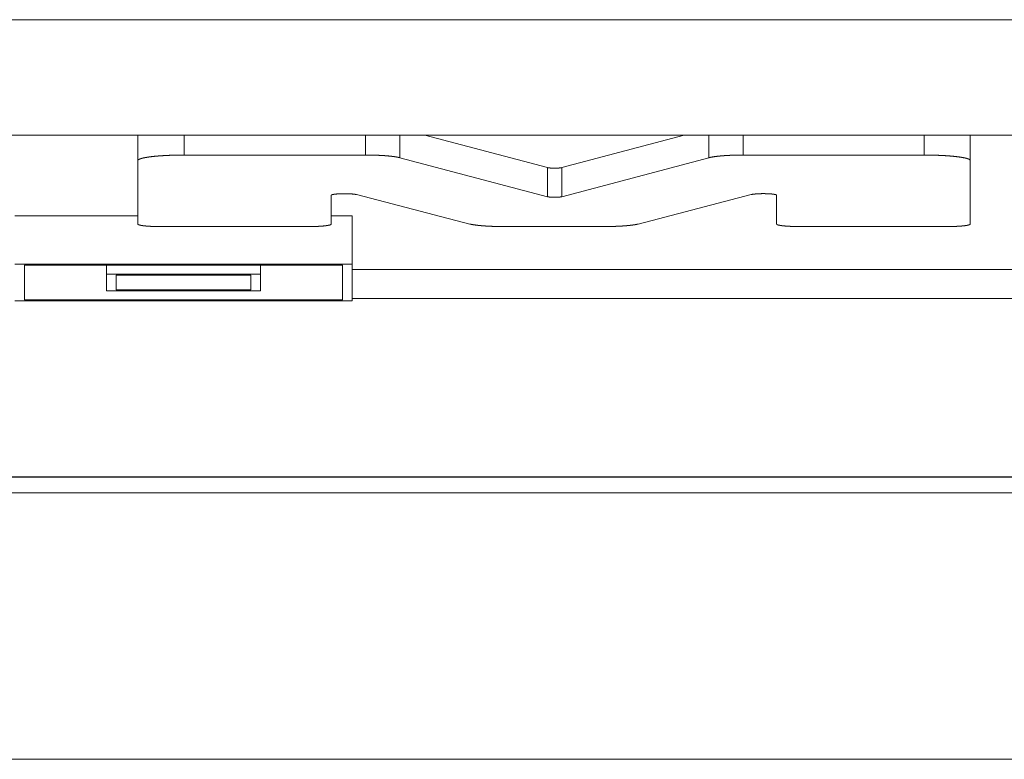
# Paper-space layout 'Foglio 1' of a CAD drawing. Units: millimetres. Extents: x 0 to 1189, y 0 to 841.
# Drawn here: x 367 to 372, y 50 to 54 of the extents above; entities that cross this region are included whole.
import ezdxf

# ---------------------------------------------------------------- set-up
doc = ezdxf.new("R2010")
doc.units = ezdxf.units.MM
doc.layers.add('1', color=7, linetype='Continuous', true_color=0xffffff)

psp = doc.layouts.new('Foglio 1')

# ---------------------------------------------------------------- linework, layer by layer
at = {"layer": '1', "color": 18, "linetype": 'Continuous', "lineweight": 13}
for p, q in [((255.8814, 53.7734), (475.0291, 53.7734)), ((368.1016, 53.0711), (368.1016, 53.1736)), ((369.0434, 53.0711), (369.0434, 53.1736)), ((369.2215, 53.0573), (369.2215, 53.1736)), ((370.8258, 53.0572), (370.8258, 53.1736)), ((371.0041, 53.0711), (371.0041, 53.1736)), ((371.9423, 53.0711), (371.9423, 53.1736)), ((369.9871, 52.8548), (369.9871, 53.0058)), ((370.0624, 52.8548), (370.0624, 53.0058)), ((249.2388, 51.4009), (481.6717, 51.4009))]:
    psp.add_line(p, q, dxfattribs=at)
at = {"layer": '1', "color": 18, "linetype": 'Continuous', "lineweight": 18}
for p, q in [((378.7053, 53.1736), (352.2052, 53.1736)), ((367.8614, 53.0424), (367.8614, 53.1736)), ((369.9871, 53.0058), (369.3511, 53.1736)), ((370.6967, 53.1736), (370.0624, 53.0058)), ((372.1824, 53.0424), (372.1824, 53.1736)), ((369.0434, 53.0711), (368.1016, 53.0711)), ((369.9871, 52.8548), (369.2215, 53.0573)), ((370.8258, 53.0572), (370.0624, 52.8548)), ((371.9423, 53.0711), (371.0041, 53.0711)), ((368.9966, 52.8658), (369.5844, 52.7131)), ((370.4587, 52.7131), (371.0452, 52.866)), ((367.8614, 52.7562), (367.2229, 52.7562)), ((368.9729, 52.7562), (368.8651, 52.7562)), ((368.9729, 52.5047), (368.9729, 52.7562)), ((367.9746, 52.7), (368.7519, 52.7)), ((369.7629, 52.7), (370.2802, 52.7)), ((371.2899, 52.7002), (372.0692, 52.7002)), ((368.9729, 52.5047), (367.2229, 52.5047)), ((367.2729, 52.4992), (368.9229, 52.4992)), ((367.6979, 52.4526), (367.6979, 52.4992)), ((368.4979, 52.4526), (368.4979, 52.4992)), ((368.4979, 52.4526), (367.6979, 52.4526)), ((367.7479, 52.4471), (368.4479, 52.4471)), ((368.9727, 52.4767), (378.7053, 52.4767)), ((367.6979, 52.3658), (368.4979, 52.3658)), ((368.4479, 52.3712), (367.7479, 52.3712)), ((367.2229, 52.315), (368.9729, 52.315)), ((368.9229, 52.3203), (367.2729, 52.3203)), ((368.9727, 52.3259), (378.7053, 52.3259)), ((249.2388, 51.3996), (481.6717, 51.3996)), ((481.5337, 51.3184), (249.2768, 51.3184)), ((249.2889, 49.9357), (481.5216, 49.9357))]:
    psp.add_line(p, q, dxfattribs=at)
for points, knots in [([(368.1016, 53.0711), (368.0779, 53.071), (368.0546, 53.0705), (368.0431, 53.0702), (368.0317, 53.0699), (368.0205, 53.0694), (368.0094, 53.0689), (367.9881, 53.0677), (367.968, 53.0662), (367.9583, 53.0654), (367.9489, 53.0646), (367.94, 53.0636), (367.9315, 53.0627), (367.9157, 53.0606), (367.9018, 53.0583), (367.8954, 53.0571), (367.8896, 53.0559), (367.8844, 53.0547), (367.8796, 53.0534), (367.8754, 53.0521), (367.8718, 53.0508), (367.8686, 53.0494), (367.866, 53.048), (367.8625, 53.0452), (367.8614, 53.0424)], [0, 0, 0.096583, 0.191494, 0.238369, 0.284746, 0.330797, 0.376018, 0.462962, 0.54526, 0.58484, 0.623099, 0.659701, 0.694648, 0.759423, 0.817134, 0.843377, 0.867662, 0.889668, 0.909738, 0.92757, 0.943519, 0.957623, 0.969481, 0.987605, 1, 1]), ([(369.2215, 53.0573), (369.2084, 53.0602), (369.1918, 53.0629), (369.1872, 53.0635), (369.1823, 53.0641), (369.1773, 53.0647), (369.1721, 53.0653), (369.1613, 53.0663), (369.1499, 53.0673), (369.1439, 53.0678), (369.1379, 53.0682), (369.1316, 53.0686), (369.1253, 53.0689), (369.1123, 53.0696), (369.0991, 53.0701), (369.0855, 53.0706), (369.0716, 53.0709), (369.0575, 53.071), (369.0434, 53.0711)], [0, 0, 0.07526, 0.168847, 0.194951, 0.222414, 0.250551, 0.279592, 0.340384, 0.40435, 0.437697, 0.471728, 0.506671, 0.542294, 0.61467, 0.688861, 0.764646, 0.842261, 0.920787, 1, 1]), ([(371.0041, 53.0711), (370.976, 53.0709), (370.9486, 53.0701), (370.9418, 53.0699), (370.9352, 53.0696), (370.9286, 53.0693), (370.9222, 53.0689), (370.9097, 53.0682), (370.8977, 53.0673), (370.8919, 53.0669), (370.8862, 53.0664), (370.8807, 53.0658), (370.8753, 53.0653), (370.8651, 53.0641), (370.8557, 53.0629), (370.847, 53.0616), (370.8391, 53.0602), (370.832, 53.0588), (370.8258, 53.0572)], [0, 0, 0.156737, 0.309827, 0.347479, 0.384677, 0.421419, 0.457247, 0.527084, 0.594197, 0.626849, 0.658593, 0.68989, 0.720053, 0.777197, 0.830271, 0.879295, 0.924056, 0.964583, 1, 1]), ([(372.1824, 53.0424), (372.1813, 53.0452), (372.1779, 53.048), (372.1753, 53.0494), (372.1722, 53.0507), (372.1685, 53.052), (372.1643, 53.0534), (372.1543, 53.0559), (372.1423, 53.0583), (372.1355, 53.0594), (372.1282, 53.0606), (372.1206, 53.0616), (372.1125, 53.0626), (372.0951, 53.0645), (372.0762, 53.0662), (372.0662, 53.067), (372.0559, 53.0677), (372.0454, 53.0683), (372.0346, 53.0689), (372.0237, 53.0694), (372.0125, 53.0698), (372.0011, 53.0702), (371.9895, 53.0705), (371.966, 53.071), (371.9422, 53.0711)], [0, 0, 0.012357, 0.030297, 0.042135, 0.055922, 0.071885, 0.090053, 0.131967, 0.181986, 0.209856, 0.23987, 0.271526, 0.304823, 0.376034, 0.453203, 0.49428, 0.536349, 0.579409, 0.623128, 0.667844, 0.713559, 0.760107, 0.807489, 0.903246, 1, 1]), ([(370.0624, 53.0058), (370.0596, 53.0052), (370.0561, 53.0047), (370.0541, 53.0044), (370.052, 53.0042), (370.0497, 53.004), (370.0473, 53.0038), (370.0447, 53.0036), (370.042, 53.0034), (370.0393, 53.0033), (370.0365, 53.0032), (370.0307, 53.0031), (370.0248, 53.003), (370.0218, 53.003), (370.0189, 53.003), (370.0159, 53.0031), (370.0131, 53.0032), (370.0103, 53.0033), (370.0075, 53.0034), (370.0048, 53.0036), (370.0023, 53.0038), (369.9976, 53.0042), (369.9934, 53.0047), (369.9899, 53.0052), (369.9871, 53.0058)], [0, 0, 0.037473, 0.08397, 0.110965, 0.139564, 0.16976, 0.202116, 0.235548, 0.271139, 0.307261, 0.344461, 0.421016, 0.499737, 0.538549, 0.577364, 0.616731, 0.654468, 0.691668, 0.727787, 0.763378, 0.797355, 0.859906, 0.914955, 0.961992, 1, 1]), ([(368.8651, 52.8626), (368.8661, 52.8639), (368.8691, 52.8652), (368.8739, 52.8664), (368.8804, 52.8676), (368.8885, 52.8685), (368.8979, 52.8693), (368.9084, 52.8699), (368.9196, 52.8703), (368.9254, 52.8704), (368.9312, 52.8705), (368.9371, 52.8705), (368.9429, 52.8704), (368.9487, 52.8703), (368.9544, 52.8701), (368.9599, 52.8699), (368.9652, 52.8696), (368.9703, 52.8693), (368.9751, 52.8689), (368.9796, 52.8685), (368.9838, 52.868), (368.991, 52.8669), (368.9966, 52.8658)], [0, 0, 0.01252, 0.036666, 0.073859, 0.123655, 0.184985, 0.25607, 0.334801, 0.419041, 0.462541, 0.506346, 0.55046, 0.594576, 0.638077, 0.680348, 0.721702, 0.761834, 0.800439, 0.83659, 0.870608, 0.902183, 0.957129, 1, 1]), ([(370.0624, 52.8548), (370.0596, 52.8542), (370.0561, 52.8537), (370.0541, 52.8534), (370.052, 52.8532), (370.0497, 52.853), (370.0473, 52.8528), (370.0447, 52.8526), (370.042, 52.8524), (370.0393, 52.8523), (370.0365, 52.8522), (370.0307, 52.8521), (370.0248, 52.852), (370.0218, 52.852), (370.0189, 52.8521), (370.0159, 52.8521), (370.0131, 52.8522), (370.0103, 52.8523), (370.0075, 52.8524), (370.0048, 52.8526), (370.0023, 52.8528), (369.9976, 52.8532), (369.9934, 52.8537), (369.9899, 52.8542), (369.9871, 52.8548)], [0, 0, 0.037487, 0.083973, 0.110967, 0.139565, 0.169767, 0.202123, 0.235549, 0.27114, 0.307262, 0.344461, 0.421016, 0.499736, 0.538548, 0.577362, 0.616729, 0.654463, 0.691662, 0.727784, 0.763375, 0.797346, 0.859902, 0.914942, 0.961978, 1, 1]), ([(371.0452, 52.866), (371.0508, 52.8672), (371.058, 52.8682), (371.0667, 52.8691), (371.0766, 52.8699), (371.0874, 52.8704), (371.0989, 52.8707), (371.1048, 52.8707), (371.1106, 52.8707), (371.1164, 52.8707), (371.1222, 52.8706), (371.1279, 52.8704), (371.1335, 52.8702), (371.1388, 52.8699), (371.144, 52.8696), (371.1488, 52.8692), (371.1533, 52.8688), (371.1576, 52.8683), (371.1614, 52.8678), (371.1649, 52.8672), (371.168, 52.8667), (371.1706, 52.8661), (371.1728, 52.8654), (371.1757, 52.8641), (371.1767, 52.8628)], [0, 0, 0.042864, 0.09779, 0.163358, 0.238085, 0.319542, 0.405592, 0.449693, 0.49348, 0.537269, 0.581065, 0.62363, 0.665277, 0.70539, 0.744289, 0.780736, 0.815045, 0.846913, 0.876356, 0.902759, 0.92614, 0.946519, 0.963348, 0.987453, 1, 1]), ([(367.8614, 52.7127), (367.8619, 52.7115), (367.8635, 52.7103), (367.8647, 52.7097), (367.8662, 52.7091), (367.868, 52.7085), (367.8699, 52.7079), (367.8747, 52.7068), (367.8803, 52.7057), (367.8869, 52.7047), (367.8944, 52.7038), (367.9026, 52.7029), (367.9115, 52.7022), (367.9162, 52.7018), (367.921, 52.7015), (367.926, 52.7012), (367.9311, 52.701), (367.9415, 52.7006), (367.9523, 52.7003), (367.9634, 52.7001), (367.9746, 52.7)], [0, 0, 0.011794, 0.029366, 0.041, 0.054903, 0.070805, 0.088741, 0.130718, 0.180662, 0.238638, 0.303614, 0.374911, 0.452558, 0.493499, 0.535497, 0.578553, 0.622669, 0.713013, 0.806905, 0.902921, 1, 1]), ([(368.7519, 52.7), (368.7631, 52.7001), (368.774, 52.7003), (368.7794, 52.7004), (368.7848, 52.7006), (368.7902, 52.7008), (368.7954, 52.701), (368.8054, 52.7015), (368.8149, 52.7022), (368.8194, 52.7025), (368.8238, 52.7029), (368.8281, 52.7033), (368.8321, 52.7037), (368.8395, 52.7047), (368.8461, 52.7057), (368.8491, 52.7062), (368.8518, 52.7067), (368.8543, 52.7073), (368.8565, 52.7079), (368.8585, 52.7084), (368.8603, 52.709), (368.8618, 52.7096), (368.863, 52.7103), (368.8646, 52.7115), (368.8651, 52.7127)], [0, 0, 0.09672, 0.191661, 0.238602, 0.285193, 0.331436, 0.376614, 0.463425, 0.546002, 0.58553, 0.624007, 0.660716, 0.695661, 0.760281, 0.81825, 0.844443, 0.868908, 0.890929, 0.91089, 0.928801, 0.944703, 0.958605, 0.97028, 0.988165, 1, 1]), ([(369.5844, 52.7131), (369.5975, 52.7103), (369.614, 52.7078), (369.6187, 52.7072), (369.6235, 52.7066), (369.6286, 52.706), (369.6338, 52.7055), (369.6446, 52.7045), (369.656, 52.7036), (369.662, 52.7032), (369.6681, 52.7028), (369.6744, 52.7024), (369.6807, 52.7021), (369.6937, 52.7014), (369.707, 52.7009), (369.7206, 52.7005), (369.7345, 52.7002), (369.7486, 52.7001), (369.7629, 52.7)], [0, 0, 0.074765, 0.167898, 0.194179, 0.221361, 0.249673, 0.278663, 0.339357, 0.403459, 0.43676, 0.470742, 0.505869, 0.541446, 0.613961, 0.688064, 0.76399, 0.841746, 0.920645, 1, 1]), ([(370.2802, 52.7), (370.3084, 52.7002), (370.3358, 52.7009), (370.3426, 52.7012), (370.3493, 52.7014), (370.3559, 52.7017), (370.3623, 52.7021), (370.3748, 52.7028), (370.3868, 52.7036), (370.3927, 52.704), (370.3984, 52.7045), (370.4039, 52.705), (370.4093, 52.7055), (370.4195, 52.7066), (370.4289, 52.7078), (370.4376, 52.709), (370.4455, 52.7103), (370.4526, 52.7117), (370.4587, 52.7131)], [0, 0, 0.157215, 0.310323, 0.348151, 0.385524, 0.422212, 0.457988, 0.527946, 0.59518, 0.627777, 0.659695, 0.690937, 0.721042, 0.778073, 0.831028, 0.879932, 0.924791, 0.964732, 1, 1]), ([(371.1767, 52.713), (371.1772, 52.7117), (371.1788, 52.7105), (371.18, 52.7099), (371.1815, 52.7093), (371.1833, 52.7087), (371.1853, 52.7081), (371.19, 52.707), (371.1956, 52.7059), (371.2022, 52.7049), (371.2097, 52.704), (371.2179, 52.7031), (371.2268, 52.7024), (371.2315, 52.7021), (371.2363, 52.7017), (371.2413, 52.7015), (371.2464, 52.7012), (371.2568, 52.7008), (371.2676, 52.7005), (371.2787, 52.7003), (371.2899, 52.7002)], [0, 0, 0.011795, 0.029339, 0.040974, 0.054893, 0.070796, 0.08872, 0.130708, 0.180644, 0.238621, 0.303603, 0.374902, 0.45219, 0.493492, 0.53549, 0.578545, 0.622661, 0.713008, 0.806902, 0.90292, 1, 1]), ([(372.0692, 52.7002), (372.0804, 52.7003), (372.0913, 52.7005), (372.0967, 52.7006), (372.1021, 52.7008), (372.1074, 52.701), (372.1127, 52.7012), (372.1227, 52.7017), (372.1322, 52.7024), (372.1367, 52.7027), (372.1411, 52.7031), (372.1454, 52.7035), (372.1494, 52.704), (372.1568, 52.7049), (372.1634, 52.7059), (372.1664, 52.7064), (372.1691, 52.707), (372.1716, 52.7075), (372.1738, 52.7081), (372.1758, 52.7087), (372.1776, 52.7093), (372.179, 52.7099), (372.1803, 52.7105), (372.1819, 52.7117), (372.1824, 52.713)], [0, 0, 0.096724, 0.191669, 0.238612, 0.285205, 0.331449, 0.376629, 0.463443, 0.546024, 0.585553, 0.624031, 0.660746, 0.695693, 0.760309, 0.818281, 0.844483, 0.868589, 0.89062, 0.91093, 0.928841, 0.944729, 0.958318, 0.970294, 0.988205, 1, 1])]:
    psp.add_open_spline(points, degree=1, knots=knots, dxfattribs=at)
for points in [[(367.8614, 53.0424), (367.8614, 52.7127)], [(372.1824, 52.713), (372.1824, 53.0424)], [(368.8651, 52.7127), (368.8651, 52.8626)], [(371.1767, 52.8628), (371.1767, 52.713)], [(367.2729, 52.3203), (367.2729, 52.4992)], [(368.9229, 52.4992), (368.9229, 52.3203)], [(368.9729, 52.315), (368.9729, 52.5047)], [(367.6979, 52.4526), (367.6979, 52.3658)], [(367.7479, 52.3712), (367.7479, 52.4471)], [(368.4479, 52.4471), (368.4479, 52.3712)], [(368.4979, 52.3658), (368.4979, 52.4526)]]:
    psp.add_open_spline(points, degree=1, dxfattribs=at)

doc.saveas('drawing.dxf')
